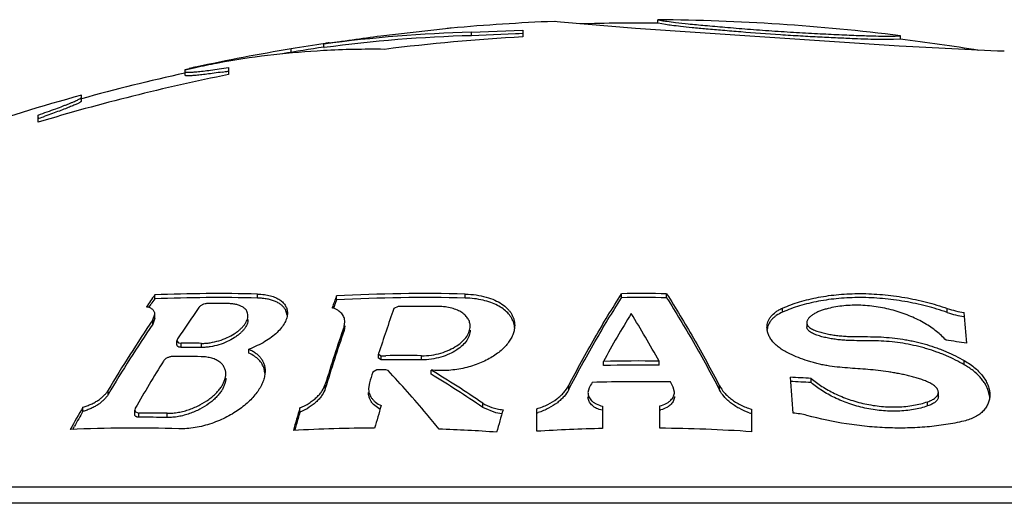
# Model space of a CAD drawing. Units: inches. Extents: x 0 to 11, y 0 to 8.5.
# Drawn here: x 6 to 6.2, y 5 to 5.1 of the extents above; entities that cross this region are included whole.
import ezdxf

# ---------------------------------------------------------------- set-up
doc = ezdxf.new("R2010")
doc.units = ezdxf.units.IN
doc.header["$LTSCALE"] = 0.605
doc.header["$MEASUREMENT"] = 0
doc.layers.get('0').update_dxf_attribs({"linetype": 'CONTINUOUS'})

msp = doc.modelspace()

# ---------------------------------------------------------------- linework, layer by layer
at = {"color": 7, "linetype": 'Continuous'}
for p, q in [((6.1026164596, 5.0529765102), (6.1026164596, 5.0534765271)), ((6.1026164596, 5.0534765271), (6.103146830599999, 5.0533676226)), ((6.071961368999999, 5.0521797112), (6.0625952791, 5.0510984892)), ((6.0885347012, 5.053130847099999), (6.0876164596, 5.0532298434)), ((6.087627990900001, 5.0532274458), (6.0876164596, 5.0532298434)), ((6.0880732783, 5.0531788996), (6.087780565599999, 5.0532115333)), ((6.099368429, 5.052213802), (6.0885331649, 5.0531307776)), ((6.1374328093, 5.0496757234), (6.099368429, 5.052213802)), ((6.1026272797, 5.0529735494), (6.1026164596, 5.0529765102)), ((6.1037194547, 5.052774192699999), (6.1026272797, 5.0529735494)), ((6.0551298756, 5.0501368677), (6.0609396801, 5.0508798168)), ((6.075694291900001, 5.0516644082), (6.0831164596, 5.0519806062)), ((6.075694291900001, 5.0511613895), (6.075694291900001, 5.0516644082)), ((6.0820570776, 5.0514203666), (6.075694291900001, 5.0511613895)), ((6.0825862022, 5.0514487452), (6.0820570776, 5.0514203666)), ((6.0831164596, 5.0514781139), (6.0825862022, 5.0514487452)), ((6.0831164596, 5.0519806062), (6.0831164596, 5.0509877681)), ((6.1376164596, 5.0506624556), (6.136607565399999, 5.0506070514)), ((6.137560988400001, 5.0511594163), (6.1376030296, 5.0511643987)), ((6.1375700165, 5.0511582929), (6.1376147065, 5.0511629479)), ((6.1376030296, 5.0511643987), (6.1376164596, 5.0511663058)), ((6.1376147065, 5.0511629479), (6.1376164596, 5.0511663058)), ((6.1376164596, 5.0506624556), (6.1376164596, 5.0511663058)), ((6.0496386819, 5.0487615574), (6.0496386819, 5.0492686007)), ((6.054366459600001, 5.0494432443), (6.054366459600001, 5.049949137900001)), ((6.054366459600001, 5.0494432443), (6.0544320423, 5.0494521307)), ((6.1384548348, 5.0496109712), (6.1374328093, 5.0496757234)), ((6.151649915599999, 5.048944956000001), (6.1384548348, 5.0496109712)), ((6.152616459600001, 5.0489217219), (6.151649915599999, 5.048944956000001)), ((6.0358664596, 5.0465351194), (6.0343664596, 5.0461664745)), ((6.0343664596, 5.0462884986), (6.0347617613, 5.0463809186)), ((6.0347617613, 5.0463809186), (6.0349255158, 5.0464173788)), ((6.0400428804, 5.0473939649), (6.038898645, 5.047174442799999)), ((6.040616459600001, 5.0465609647), (6.040616459600001, 5.0455499628)), ((6.0343664596, 5.045444197), (6.0343664596, 5.0462884986)), ((6.0193664596, 5.041710216999999), (6.0193664596, 5.042567954)), ((6.0131164596, 5.0386700285), (6.0131164596, 5.0397049846)), ((6.013282025700001, 5.0392392281), (6.0131164596, 5.0391812124)), ((6.0299705086, 5.013163733), (6.0299705086, 5.0137390467)), ((6.0448156223, 5.0132791881), (6.0448156223, 5.0138542507)), ((6.0747985916, 5.013284989100001), (6.0747985916, 5.0138600391)), ((6.097366459600001, 5.0133388497), (6.097366459600001, 5.0139137827)), ((6.103866459600001, 5.0133265397), (6.103866459600001, 5.0139014994)), ((6.0290967224, 5.0119306969), (6.0294272035, 5.012399837799999)), ((6.0562137872, 5.0130329413), (6.0562137872, 5.0136085398)), ((6.0296699261, 5.0101160431), (6.0299725131, 5.0109554017)), ((6.029972517000001, 5.0103739544), (6.029972517000001, 5.0109554027)), ((6.0490980329, 5.010833127), (6.0488293098, 5.0116108167)), ((6.0650844617, 5.012065568), (6.064491432100001, 5.0117667162)), ((6.1206071701, 5.0112556624), (6.1206071701, 5.011835157799999)), ((6.1443838364, 5.0112055394), (6.1443838364, 5.0117851454)), ((6.0299725131, 5.010373953399999), (6.0296699261, 5.0095327193)), ((6.0296699261, 5.0095327193), (6.0296699261, 5.0101160431)), ((6.057289645599999, 5.0091721893), (6.0574098387, 5.009858257599999)), ((6.124102007699999, 5.009730335), (6.124102007699999, 5.0091461452)), ((6.0574098387, 5.0092743553), (6.057289645599999, 5.0085867419)), ((6.057289645599999, 5.0085867419), (6.057289645599999, 5.0091721893)), ((6.033261541900001, 5.0073784828), (6.0331750742, 5.007124763999999)), ((6.0331750742, 5.007124763999999), (6.033389455, 5.0068269412)), ((6.0331750874, 5.0065346592), (6.0331750874, 5.007124766700001)), ((6.033389455, 5.0068269412), (6.033768350700001, 5.006755779200001)), ((6.033768350700001, 5.0061648239), (6.033768350700001, 5.006755779200001)), ((6.0367373735, 5.0061505883), (6.0367373735, 5.0067415762)), ((6.0435621534, 5.0053097505), (6.0435621534, 5.0059026751)), ((6.0622785363, 5.0046087966), (6.0622785363, 5.0052033455)), ((6.0622785495, 5.005203346), (6.062628983300001, 5.0049559979)), ((6.0626745804, 5.0043600205), (6.0622785495, 5.0046087971)), ((6.0626745804, 5.004955148000001), (6.0633217119, 5.0049627029)), ((6.0626745804, 5.0043600205), (6.0626745804, 5.004955148000001)), ((6.0684990147, 5.0043663879), (6.0684990147, 5.0049615005)), ((6.0947354692, 5.003541473899999), (6.0947354692, 5.0041385131)), ((6.1027728279, 5.0035845406), (6.1027728279, 5.0041814789)), ((6.1468252008, 5.0036586562), (6.1468252008, 5.004255421)), ((6.0458810855, 5.0024323174), (6.045750366, 5.0030997149)), ((6.0620282927, 5.0029243011), (6.061435263, 5.0025856462)), ((6.0633036403, 5.0029376581), (6.0631619281, 5.002936505)), ((6.063640427799999, 5.0028227559), (6.0633036403, 5.0029376581)), ((6.0698516324, 5.0022948033), (6.0698516324, 5.0028947778)), ((6.0545922574, 5.0002330806), (6.0545922574, 5.0008379732)), ((6.060950216799999, 5.0010188099), (6.0608300222, 5.0002410826)), ((6.1247224859, 5.0010727937), (6.1247224859, 5.0016756736)), ((6.023246824, 4.9993660988), (6.023246824, 4.9999730837)), ((6.0897340976, 5.0000690093), (6.0897340976, 5.0006742968)), ((6.092693290900001, 5.0003420016), (6.0925123533, 4.9996320198)), ((6.104995943400001, 4.9996999519), (6.1048150061, 5.0004077783)), ((6.1114988217, 5.0000256061), (6.1114988217, 5.0006309981)), ((6.1430963394, 4.999072138), (6.1430963394, 4.9996798356)), ((6.150506018400001, 4.9989956801), (6.1503434579, 4.9998081344)), ((6.077316574199999, 4.9974933172), (6.077316574199999, 4.9981048713)), ((6.1415458881, 4.997699232), (6.1415458881, 4.9983102804)), ((6.0195987242, 4.996935147099999), (6.0195987242, 4.9975480764)), ((6.0271604923, 4.997390913), (6.0270740202, 4.9971023462)), ((6.0270740202, 4.9971023462), (6.0271621402, 4.9968618687)), ((6.027074037699999, 4.996488315400001), (6.027074037699999, 4.99710235)), ((6.0271621402, 4.9968618687), (6.0276673011, 4.996682442)), ((6.0276673011, 4.9960673624), (6.0276673011, 4.996682442)), ((6.031778255599999, 4.9960354451), (6.031778255599999, 4.996650604)), ((6.0509120391, 4.9967957787), (6.0509120391, 4.9974090523)), ((6.062492184400001, 4.9972131899), (6.0615288471, 4.9979292871)), ((6.079202489299999, 4.9967054644), (6.077316574199999, 4.9974933172)), ((6.0800809651, 4.9965676291), (6.079202489299999, 4.9967054644)), ((6.0851164596, 4.9940492933), (6.0851164596, 4.9972961639)), ((6.0946164596, 4.9970759507), (6.0941213276, 4.9972096231)), ((6.0946164596, 4.9976885325), (6.0946164596, 4.9944468592)), ((6.102891837400001, 4.9944928459), (6.102891837400001, 4.9977339192)), ((6.116116459600001, 4.99723365), (6.116116459600001, 4.9939859497)), ((6.018120564, 4.9943188789), (6.0183758225, 4.9947765092)), ((6.0181205929, 4.994318781700001), (6.0183758225, 4.9947765092)), ((6.3038664596, 4.9859868012), (5.8963664596, 4.9859868012)), ((6.312601469600001, 4.9836462624), (5.887631449700001, 4.9836462624))]:
    msp.add_line(p, q, dxfattribs=at)
msp.add_lwpolyline([(6.1026272797, 5.0529735494), (6.102642186000001, 5.0529749436), (6.1026446415, 5.052975915299999), (6.1026164596, 5.0529765102)], dxfattribs=at)
for centre, radius, start, end in [((6.100116459600001, 4.7493201346), 0.3041666667, 82.9181183097, 89.5290704825), ((6.085949526499999, 4.9063202505), 0.146528669, 95.1608630286, 95.47800466440002), ((6.100116459600001, 4.7493201346), 0.3041666667, 92.3552843558, 95.1584104069), ((6.100116459600001, 4.7493201346), 0.3036666667, 89.5282950596, 91.65976866709998), ((6.0807600949, 4.8552219688), 0.1965077464, 91.4772002581, 97.71892248840001), ((6.1200003487, 4.6100730103), 0.4447457869, 97.41607935629997, 98.4864892916), ((6.0807600101, 4.8550465676), 0.1961802357, 91.4796420991, 97.71253328990001), ((6.100116459600001, 4.7493201346), 0.3021462578, 93.2254011625, 97.0339388006), ((6.100116459600001, 4.7493201346), 0.3036666667, 80.7534711654, 82.90639779639999), ((6.100116459600001, 4.7493201346), 0.3041662184, 99.55269258489999, 102.1946300011), ((6.100116459600001, 4.7493201346), 0.3036666667, 98.66725565040001, 99.8072848973), ((6.0961455259, 4.7730776424), 0.2800791531, 98.53428146610001, 99.5581744359), ((6.0613222851, 4.9237740108), 0.1254311977, 89.1804101726, 93.2065139106), ((6.088834241900001, 4.8209453888), 0.2316564661, 98.3658217842, 98.5029446521), ((6.0614208623, 4.9223705398), 0.126837987, 93.2155121172, 99.7032666751), ((6.0671844113, 4.9008660366), 0.1490832974, 102.3013155404, 102.4966005211), ((6.0816873286, 4.8345662229), 0.2169508046, 102.1929166767, 102.3130883896), ((6.100116459600001, 4.7493201346), 0.3040802686, 101.6142317782, 102.1981299046), ((6.100116459600001, 4.7493201346), 0.3021462578, 101.3571693597, 106.7346682401), ((6.100116459600001, 4.7493201346), 0.3036666667, 102.5190781445, 105.4214229517), ((6.0168173324, 5.2025035582), 0.1582539714, 278.3103485441999, 278.4773039909), ((6.0147701251, 5.2162188743), 0.172121233, 278.4782895656, 278.6364043427999), ((6.100116459600001, 4.7493201346), 0.3041666667, 105.3954438559, 112.1127037836), ((5.9507512765, 5.21750032), 0.1889103265, 289.3299426283, 289.598167496), ((6.1685672713, 4.9143770057), 0.1705340958, 144.3627090761, 145.0724768796), ((6.0391059614, 4.7930739567), 0.2208541113, 88.51858803110002, 92.37067022780002), ((6.068929744, 4.7607472272), 0.2531808424, 88.67173868649998, 92.8788802), ((6.100116459600001, 4.7493201346), 0.2646079385, 89.1879821625, 90.59547053300001), ((6.1673381029, 4.914888634), 0.1689018977, 144.419428849, 144.7374185096), ((6.0391059614, 4.7929788011), 0.220374365, 88.5153623326, 92.3758340379), ((6.0380891061, 4.7928538886), 0.2196413038, 89.3446344347, 90.1191500966), ((6.2615379465, 4.9384056757), 0.2186629396, 159.8840321444, 160.3647569923), ((6.262257140599999, 4.937735978), 0.219370708, 160.137943116, 160.2634231654), ((6.258779570900001, 4.9389922197), 0.2156731907, 159.9219114601, 160.1379389144), ((6.068929744199999, 4.7607223514), 0.2526308164, 88.6688463231, 92.8851534127), ((6.100116459600001, 4.7493201346), 0.2640330367, 89.18621396750001, 90.5967671491), ((6.1839692602, 4.909192784), 0.179870086, 145.1760152674, 146.9158578353), ((6.2931442754, 4.9306471935), 0.2426159511, 160.4667629885, 162.0868132978), ((6.0682634504, 4.7606695899), 0.2514160769, 89.3971122891, 90.72448623679999), ((6.247627269500001, 4.919882969100001), 0.1745706141, 148.517092395, 151.1417396182), ((5.9478617888, 4.9181747106), 0.1771851975, 29.0390796486, 31.6129852609), ((6.148819171, 5.0246631446), 0.0136203912, 250.9956887863, 261.5029234243), ((6.1488199962, 5.0240570863), 0.0135956527, 250.9560994642, 261.4838312753), ((5.3907272238, 4.9420248365), 0.7592365970999999, 4.891050947, 5.226965824100001), ((6.1940341791, 4.898925978299999), 0.1984410193, 145.9222111704, 149.3891283858), ((6.1943670318, 4.8983675058), 0.1987028971, 145.9819245432, 149.4500398437), ((6.078728974600001, 5.0087556969), 0.0031983077, 5.2277109861, 19.9453933258), ((6.3152116792, 4.921091515), 0.2725472081, 161.144904309, 162.98650942), ((6.3159552863, 4.9204515647), 0.2732685916, 161.1844766167, 163.0250996518), ((6.0342251073, 4.7919043698), 0.2148518949, 89.330024393, 90.1218059701), ((6.1083441367, 4.7500091174), 0.2596726297, 81.3944694011, 82.06245337359998), ((6.0342251072, 4.791806594800001), 0.2143587157, 89.32848287700001, 90.12208619190001), ((6.2080563126, 4.8938058524), 0.2084542218, 148.0255531992, 150.2035663809), ((6.033004861499999, 4.7915830539), 0.2132607802, 89.0181859848, 90.12270512209997), ((6.0626651349, 5.0056720299), 0.0007169441, 267.1096549062, 270.7548752282), ((6.065853569600001, 4.760336249), 0.2440444776, 89.37890090929999, 90.7463713927), ((6.0658535587, 4.7603638972), 0.2446119089, 89.3803391868, 90.593048511), ((6.100116459600001, 4.7493201346), 0.2548751873, 89.4028393059, 91.20973309600002), ((6.338180074299999, 4.9160551385), 0.2899572715, 162.6369686409, 162.9610732314), ((6.065207289, 4.7602814635), 0.2426636616, 90.4829397913, 90.7506203678), ((5.9877609791, 4.8667467709), 0.1589816189, 55.71513179869999, 58.9120583084), ((5.9877058873, 4.8663779237), 0.1588122213, 55.64938446270001, 58.85198079240001), ((6.100116459600001, 4.7493201346), 0.2542782815, 89.40143744950002, 91.2125733087), ((6.273422191900001, 4.9056163257), 0.2040487425, 152.0959937003, 152.33955902), ((6.100116459600001, 4.7493201346), 0.2518870999, 89.0231598976, 91.59675868459999), ((5.9257099823, 4.9059701538), 0.2024773431, 27.8015664402, 28.0458775616), ((5.0361443504, 4.9170722419), 1.0888871831, 4.1915029632, 4.4651662544), ((6.10896471, 4.7500071485), 0.252161365, 86.41720408219999, 87.0990211564), ((6.1089647088, 4.7500054872), 0.2515613244, 86.40864669219998, 87.0920953373), ((6.2164661818, 4.8843182004), 0.2271074651, 150.0942990115, 151.0338989054), ((6.2150381136, 4.8847900079), 0.2253288423, 150.1523511436, 150.7832058556), ((6.028124018300001, 4.7902326444), 0.2064503027, 88.9857931553, 90.12675201350002), ((6.3690439918, 4.9039378459), 0.3315792601, 163.6265423385, 164.2101730547), ((6.364467253, 4.9048768888), 0.3267505998, 163.6614708209, 163.9896253881), ((6.376733913200001, 4.905320075), 0.3274013377, 163.60212263, 164.1924479686), ((6.3952075442, 4.9047011462), 0.3282440112, 163.6383802701, 164.2284797292), ((6.082036319199999, 5.0068276507), 0.0106023161, 286.88883924, 287.9048974791), ((6.1020824348, 5.0009693079), 0.0039320664, 281.8790647009, 283.9037355261), ((6.1192417547, 5.0067759117), 0.0106259683, 251.0900599337, 252.8953069315), ((6.1216209599, 4.9871479847), 0.0095243774, 74.7553397593, 87.0018697167), ((6.028124018, 4.7901308645), 0.2059370044, 88.9832649007, 90.12706786660002), ((6.026903790900001, 4.7898687358), 0.204639818, 88.1752396932, 92.558606738), ((6.0626926917, 4.7598999436), 0.2346086118, 90.23896466799998, 93.1070682881), ((6.3725544879, 4.9025551034), 0.3351645202, 163.9894243907, 164.1361752152), ((6.0626898493, 4.7598559546), 0.2346526509, 85.9357520374, 87.96884840950001), ((6.100116459600001, 4.7493201346), 0.2451884196, 91.2853511659, 93.50739932290001), ((6.100116459600001, 4.7493201346), 0.2451884196, 86.258451563, 89.3514341725)]:
    msp.add_arc(centre, radius, start, end, dxfattribs=at)
for points, knots in [([(6.103146830599999, 5.0533676226), (6.1033994289, 5.0533229438), (6.1040665769, 5.0532195205), (6.1053433801, 5.0530545406), (6.107172278099999, 5.052855112), (6.1095504548, 5.0526297494), (6.1124048256, 5.052380217900001), (6.1150313257, 5.0521663026), (6.1172861079, 5.0519946644), (6.119054122300001, 5.0518675543), (6.1208396651, 5.0517486007), (6.1231748522, 5.0516054632), (6.1259530601, 5.0514532758), (6.129042784199999, 5.0513043249), (6.1317186416, 5.0511914626), (6.1338798672, 5.0511218519), (6.1353280581, 5.0510997752), (6.1361987301, 5.0511031745), (6.1366571743, 5.051111145), (6.1370063898, 5.0511225828), (6.137261141000001, 5.0511352416), (6.1374355888, 5.0511473801), (6.1375266137, 5.051155692), (6.137560988400001, 5.0511594163)], [0, 0, 0, 0, 0.0222999299, 0.0586789401, 0.1119113486, 0.1822247982, 0.2663433535, 0.3609948916, 0.4113080094, 0.4629245305, 0.5150894392, 0.5668735149, 0.6663091247999999, 0.7569662334, 0.8357825176000001, 0.8991334336, 0.9449405851, 0.9616816799, 0.9748220041, 0.9847990212000001, 0.9920549867, 0.9969942226999999, 1, 1, 1, 1]), ([(6.136607565399999, 5.0506070514), (6.136324772, 5.0506005782), (6.135637664, 5.050594806499999), (6.1344116233, 5.0506081569), (6.132798949500001, 5.0506504807), (6.130813684600001, 5.0507249788), (6.128504134500001, 5.050826252699999), (6.1259338356, 5.0509520637), (6.1231683833, 5.0511024211), (6.1193550103, 5.0513358079), (6.115602431, 5.0516154171), (6.1120352049, 5.0519107635), (6.1096935036, 5.0521163634), (6.1076669469, 5.0523064137), (6.1060072105, 5.0524792233), (6.1047335541, 5.0526306869), (6.1040163241, 5.0527292683), (6.1037194547, 5.052774192699999)], [0, 0, 0, 0, 0.0257349541, 0.0625083176, 0.111545646, 0.172499946, 0.2432504733, 0.3218668695, 0.4066216901, 0.4952183153, 0.6694484734, 0.7489584369, 0.820870781, 0.8833122292, 0.9341395481, 0.9726836671, 1, 1, 1, 1]), ([(6.0343664596, 5.0459569108), (6.0343664596, 5.0459537018), (6.034367646000001, 5.045947025), (6.0343731126, 5.0459378083), (6.0343819087, 5.0459294769), (6.0343994575, 5.0459184155), (6.0344305033, 5.0459070447), (6.0344777983, 5.0458965645), (6.0345382736, 5.0458884238), (6.034611887000001, 5.0458826456), (6.0346986486, 5.0458792827), (6.0348403942, 5.0458780014), (6.035049773, 5.04588353), (6.0353387685, 5.0458993921), (6.0356772024, 5.0459249943), (6.0360635417, 5.045960218999999), (6.0364960085, 5.046004951700001), (6.0371592965, 5.0460801709), (6.038087109099999, 5.0461972294), (6.0393064313, 5.0463656618), (6.0401657344, 5.0464926279), (6.040616459600001, 5.0465609647)], [0, 0, 0, 0, 0.0015241154, 0.0031401976, 0.0050061225, 0.0072268687, 0.0129510925, 0.020582355, 0.0302196273, 0.0419018981, 0.05564376730000001, 0.0714487977, 0.1092196452, 0.1550956918, 0.2089037141, 0.2704080314, 0.3393428238, 0.4153947318, 0.5874507679, 0.7834823489, 1, 1, 1, 1]), ([(6.039690557899999, 5.0459113011), (6.0393013446, 5.045854462599999), (6.038562024, 5.0457494239), (6.037516129299999, 5.0456113521), (6.036724427999999, 5.0455168637), (6.0361609796, 5.0454573099), (6.0357950141, 5.0454225541), (6.0354687637, 5.045395874900001), (6.0351834705, 5.0453773448), (6.0349402224, 5.045367018399999), (6.034764179400001, 5.0453650013), (6.0346451252, 5.0453682374), (6.0345722861, 5.0453725796), (6.0345104815, 5.0453789405), (6.0344597501, 5.0453872968), (6.0344199289, 5.0453975916), (6.0343909305, 5.0454098902), (6.03437152, 5.045424676600001), (6.0343664596, 5.0454382492), (6.0343664596, 5.045444197)], [0, 0, 0, 0, 0.2193250605, 0.4163740041, 0.5882350175, 0.6638869749, 0.7322951123, 0.7932086694, 0.8464035637, 0.891697238, 0.9289532116, 0.9445397312, 0.9580966881, 0.9696319041, 0.979166117, 0.9867496029, 0.9924974335, 0.9966835870999999, 1, 1, 1, 1]), ([(6.0131164596, 5.0397049846), (6.013561405700001, 5.0398604078), (6.014412025, 5.0401606723), (6.0156198573, 5.0405981379), (6.0165418335, 5.0409427292), (6.0172039464, 5.0411983773), (6.017639035, 5.0413706094), (6.018029290199999, 5.0415297853), (6.0183725849, 5.0416750661), (6.0186669581, 5.0418056761), (6.018910772999999, 5.0419207843), (6.0191024878, 5.0420197527), (6.0192283764, 5.0420936469), (6.019300964199999, 5.0421456768), (6.019336404400001, 5.0421765974), (6.0193589392, 5.0422029716), (6.0193664596, 5.042221650899999), (6.0193664596, 5.0422294669)], [0, 0, 0, 0, 0.2090093162, 0.4000268903, 0.5696743879, 0.6454847631, 0.7147742344, 0.7771850694, 0.8323875573999999, 0.8800773498000001, 0.9199959667000001, 0.9519294414, 0.9757528788, 0.9846258629000001, 0.9915155822, 0.9965338486, 1, 1, 1, 1]), ([(6.0193550115, 5.0416806564), (6.0193490053, 5.0416719418), (6.0193325489, 5.0416537191), (6.0192853516, 5.0416132259), (6.0191991184, 5.0415561788), (6.0190646537, 5.0414800206), (6.0188902698, 5.0413913457), (6.0186768941, 5.0412905239), (6.0184253621, 5.0411780727), (6.0181368175, 5.0410544844), (6.0176826953, 5.0408665789), (6.0170321898, 5.0406089821), (6.0161590549, 5.0402766762), (6.0151734259, 5.0399130409), (6.0144793519, 5.0396633495), (6.0141158502, 5.0395339123)], [0, 0, 0, 0, 0.0055950156, 0.0128911111, 0.0328481247, 0.0600909686, 0.0945884817, 0.1362288011, 0.1848412972, 0.2402302207, 0.3021618717, 0.4446402956, 0.6100716496999999, 0.7960211948999999, 1, 1, 1, 1]), ([(6.0193664596, 5.041710216999999), (6.0193664596, 5.0417079685), (6.0193651978, 5.0416972924), (6.0193597874, 5.0416875858), (6.0193550115, 5.0416806564)], [0, 0, 0, 0, 0.2108490405, 1, 1, 1, 1]), ([(6.0448156223, 5.0138542507), (6.045140780800001, 5.0138458414), (6.0457625061, 5.013799672799999), (6.0466364123, 5.0136321395), (6.0473946702, 5.013376231600001), (6.0480238392, 5.013041139599999), (6.048516270299999, 5.0126365914), (6.0488672663, 5.0121725608), (6.049074083200001, 5.0116619712), (6.049116783500001, 5.0113042919), (6.0491167828, 5.0111269219)], [0, 0, 0, 0, 0.1734134914, 0.3316372233, 0.4732138663, 0.5985007443, 0.7096446073999999, 0.8103545019, 0.9054366761, 1, 1, 1, 1]), ([(6.0747985916, 5.0138600391), (6.0753236971, 5.0138478632), (6.0763377638, 5.0137684405), (6.0777704611, 5.0134770748), (6.0790280673, 5.0130343152), (6.0800782092, 5.0124631302), (6.0807853127, 5.0118828417), (6.081221310499999, 5.0113777203), (6.081480654500001, 5.0109925437), (6.0816814352, 5.010593242200001), (6.0818240144, 5.010182303500001), (6.0819088963, 5.009762282300001), (6.0819273863, 5.0094785519), (6.0819273862, 5.0093369885)], [0, 0, 0, 0, 0.1697260061, 0.3277992374, 0.471173454, 0.5989501532, 0.7122693213, 0.7644165786, 0.8141233943, 0.8619320039, 0.9084384040000001, 0.9542558042, 1, 1, 1, 1]), ([(6.0897340976, 5.0006742968), (6.0909442049, 5.0029857531), (6.0933929599, 5.0074555826), (6.0960296485, 5.0118177195), (6.097366459600001, 5.0139137827)], [0, 0, 0, 0, 0.5120692779, 1, 1, 1, 1]), ([(6.103866459600001, 5.0139014994), (6.105203320599999, 5.0118002081), (6.107840021, 5.0074276226), (6.1102887606, 5.0029475793), (6.1114988217, 5.0006309981)], [0, 0, 0, 0, 0.4879436975, 1, 1, 1, 1]), ([(6.1206071701, 5.011835157799999), (6.121405177200001, 5.0121815961), (6.123106689099999, 5.0127953567), (6.1258295119, 5.0134487032), (6.128769410299999, 5.013846499), (6.131864757100001, 5.0139735706), (6.135044449, 5.0138251241), (6.1382336966, 5.0134072852), (6.1413611152, 5.0127362968), (6.1433928551, 5.0121269596), (6.1443838364, 5.0117851454)], [0, 0, 0, 0, 0.1074956009, 0.2229006035, 0.3453930748, 0.4734826701, 0.6051762453, 0.7382357971, 0.8704714751, 1, 1, 1, 1]), ([(6.0376323488, 5.0124947175), (6.0375651815, 5.0124945778), (6.0374276701, 5.0124847489), (6.037156689400001, 5.0124341826), (6.0368978279, 5.0123444193), (6.036667545199999, 5.0122232781), (6.036522402999999, 5.012125725), (6.0364033064, 5.0120224704), (6.036338558500001, 5.0119469767), (6.0363120667, 5.0119089026)], [0, 0, 0, 0, 0.1353724075, 0.276958057, 0.5548877535, 0.6831269112, 0.8007021869, 0.9065160995, 1, 1, 1, 1]), ([(6.0434193729, 5.0107458809), (6.043419374299999, 5.0108609519), (6.043391490399999, 5.0110928958), (6.0432558931, 5.011423447799999), (6.0430255417, 5.0117225225), (6.042702412300001, 5.0119815127), (6.0422897638, 5.0121938756), (6.041792786599999, 5.0123534253), (6.0412205266, 5.0124542014), (6.0408139245, 5.0124783929), (6.040601371599999, 5.0124808243)], [0, 0, 0, 0, 0.0942376989, 0.1888744504, 0.2891620839, 0.4000423758, 0.5253238977, 0.6671608807, 0.8259178267, 1, 1, 1, 1]), ([(6.0488293098, 5.0116108167), (6.048758551000001, 5.0117309545), (6.0485872927, 5.0119658413), (6.0482597205, 5.0122788558), (6.0478553887, 5.0125577494), (6.0473761308, 5.0127979084), (6.0468250705, 5.0129949218), (6.046207258099999, 5.0131446838), (6.0455301668, 5.0132434735), (6.045058830199999, 5.0132728845), (6.0448156223, 5.0132791881)], [0, 0, 0, 0, 0.0925360727, 0.191631307, 0.29936696, 0.4173111213, 0.5464218114, 0.6869469859999999, 0.8385315915, 1, 1, 1, 1]), ([(6.0817354419, 5.009846717699999), (6.0816512131, 5.0100794002), (6.081420818300001, 5.0105427012), (6.0809182237, 5.011175189599999), (6.0802517864, 5.0117508381), (6.0794254631, 5.0122563779), (6.078446996399999, 5.0126782065), (6.0773306775, 5.013002022799999), (6.076099395499999, 5.0132147662), (6.0752402093, 5.0132747268), (6.0747985916, 5.013284989100001)], [0, 0, 0, 0, 0.0908125809, 0.1881310363, 0.2946392824, 0.4123216542, 0.5422706449, 0.6845209140999999, 0.8378908136, 1, 1, 1, 1]), ([(6.0897340976, 5.0000690093), (6.0909440275, 5.0023857055), (6.0933925563, 5.0068656592), (6.096029455399999, 5.0112379187), (6.097366459600001, 5.0133388497)], [0, 0, 0, 0, 0.5120830143, 1, 1, 1, 1]), ([(6.103866459600001, 5.0133265397), (6.1052035139, 5.0112203676), (6.1078404249, 5.0068376337), (6.1102889383, 5.002347440299999), (6.1114988217, 5.0000256061)], [0, 0, 0, 0, 0.4879300219, 1, 1, 1, 1]), ([(6.1443838364, 5.0112055394), (6.143393004400001, 5.0115480584), (6.141361466799999, 5.0121586952), (6.138234098, 5.01283118), (6.1350447134, 5.0132499804), (6.1318647789, 5.0133987753), (6.1287691888, 5.0132714071), (6.1258291442, 5.0128726909), (6.1231063339, 5.0122178704), (6.121405027000001, 5.011602801800001), (6.1206071701, 5.0112556624)], [0, 0, 0, 0, 0.1295279454, 0.2617618522, 0.3948196356, 0.5265115293, 0.6545992646000001, 0.7770902791, 0.8924964903, 1, 1, 1, 1]), ([(6.1442032674, 5.0071938708), (6.1437851426, 5.007651854), (6.1428189665, 5.0085376698), (6.141114739, 5.0096900363), (6.1391114164, 5.0106889541), (6.1368560885, 5.011485762), (6.1344248811, 5.0120313294), (6.1319254035, 5.0122840061), (6.1294870347, 5.0122221294), (6.1279152377, 5.0119623072), (6.1271736416, 5.0117754851)], [0, 0, 0, 0, 0.1012792302, 0.2130033214, 0.3349929823, 0.4658695311, 0.602708968, 0.7409660041, 0.8751014348, 1, 1, 1, 1]), ([(6.0299725131, 5.0109554017), (6.0299725088, 5.011016885), (6.0299608688, 5.0111395432), (6.0299043559, 5.0113166458), (6.029807937799999, 5.0114810885), (6.0296714317, 5.011629737200001), (6.0294954166, 5.0117601891), (6.029280690499999, 5.0118702484), (6.029028822000001, 5.011957814100001), (6.028846579500001, 5.0119980839), (6.0287502987, 5.0120145599)], [0, 0, 0, 0, 0.1044506954, 0.2076319882, 0.3133827461, 0.4257029429999999, 0.5481727993, 0.6836487140999999, 0.8340561756, 1, 1, 1, 1]), ([(6.0491167828, 5.0111269219), (6.049116782400001, 5.0110133967), (6.049099244500001, 5.010781533899999), (6.049024321799999, 5.0104331108), (6.0489018923, 5.0100802882), (6.0486706845, 5.0095929087), (6.0482605821, 5.0089819407), (6.0476137489, 5.0082798357), (6.0468073202, 5.0076014159), (6.0458515745, 5.0069623467), (6.0447604436, 5.0063806812), (6.0439735501, 5.006052448999999), (6.0435621534, 5.0059026751)], [0, 0, 0, 0, 0.0424769108, 0.08665083789999999, 0.1330019208, 0.1818930729, 0.2881596142, 0.4067779064, 0.5380377084, 0.6815431695, 0.8361869667, 1, 1, 1, 1]), ([(6.0574098387, 5.009858257599999), (6.0574098454, 5.0099627384), (6.0573919764, 5.0101720586), (6.0573079095, 5.0104780544), (6.0571656126, 5.0107702837), (6.0568880487, 5.0111492825), (6.0564910703, 5.0114711061), (6.0560109486, 5.0117268273), (6.0557356748, 5.011834505), (6.0555900521, 5.011883195799999)], [0, 0, 0, 0, 0.107587693, 0.214996581, 0.324996854, 0.4403796171, 0.6965049512, 0.8418868937999999, 1, 1, 1, 1]), ([(6.0754993996, 5.0092200523), (6.0754993988, 5.0094010771), (6.075450507699999, 5.0097704728), (6.0752225489, 5.0102985624), (6.0748406738, 5.010784648600001), (6.0743083726, 5.011214367), (6.0736313865, 5.0115742217), (6.072821094400001, 5.0118493448), (6.0718985915, 5.0120253912), (6.071246423200001, 5.0120681967), (6.070908896000001, 5.0120717485)], [0, 0, 0, 0, 0.09128002140000001, 0.1852144898, 0.2866956649, 0.399905788, 0.5277274399, 0.6713334418000001, 0.8297957144, 1, 1, 1, 1]), ([(6.1183553859, 5.0090432188), (6.118355387699999, 5.0091788435), (6.1183782947, 5.0094518136), (6.1184836244, 5.0098533799), (6.118660611, 5.0102424243), (6.119003328300001, 5.0107549264), (6.119491233300001, 5.0112080565), (6.120085542899999, 5.0115884606), (6.120426608, 5.0117567705), (6.1206071701, 5.011835157799999)], [0, 0, 0, 0, 0.1071326401, 0.2151500565, 0.3263973887, 0.4431413647, 0.7003514922, 0.8445096298, 1, 1, 1, 1]), ([(6.1206071701, 5.0112556624), (6.1202895144, 5.0111174537), (6.1198431323, 5.010876389), (6.1193318164, 5.0104750112), (6.1190201764, 5.0101625862), (6.1187677333, 5.0098319132), (6.1185745111, 5.0094859888), (6.1184403188, 5.0091280059), (6.118389668200001, 5.0088820001), (6.1183742201, 5.0087592286)], [0, 0, 0, 0, 0.296754023, 0.4305951596, 0.5558146488, 0.6737257619, 0.785864846, 0.8940008101000001, 1, 1, 1, 1]), ([(6.1271736416, 5.0117754851), (6.1269816518, 5.011727119200001), (6.126607976, 5.011622465199999), (6.1260704968, 5.011436554599999), (6.1255726401, 5.0112246832), (6.1251219203, 5.0109866969), (6.1247865172, 5.010761399100001), (6.1245548225, 5.0105648168), (6.1244053793, 5.0104132157), (6.1242798672, 5.0102540238), (6.124182230800001, 5.0100870434), (6.1241178779, 5.0099120517), (6.1241020172, 5.0097903557), (6.1241020086, 5.0097303346)], [0, 0, 0, 0, 0.1529206236, 0.2995352592, 0.4389833232, 0.5704075818, 0.6927144023999999, 0.7501164533, 0.8048560861, 0.8568649152, 0.9063055054000001, 0.9536413234000001, 1, 1, 1, 1]), ([(6.0367373735, 5.0067415762), (6.0369407013, 5.0067391985), (6.037356104500001, 5.0067539094), (6.0381978098, 5.0068532322), (6.039237664500001, 5.00709665), (6.0404017802, 5.0075386913), (6.0412764033, 5.0080099634), (6.0418843431, 5.0084299903), (6.0422772887, 5.008749524), (6.042616787999999, 5.0090780228), (6.0429005336, 5.0094120208), (6.0431263452, 5.0097483003), (6.0432919081, 5.0100839718), (6.043394570199999, 5.0104159739), (6.0434193716, 5.0106384582), (6.0434193729, 5.0107458809)], [0, 0, 0, 0, 0.0729085797, 0.1488054651, 0.3036399804, 0.4543955874, 0.5941228025999999, 0.6586120028, 0.7191201154000001, 0.7755102895999999, 0.8277620872, 0.8759704499, 0.9203903345000001, 0.9614833642, 1, 1, 1, 1]), ([(6.043419373, 5.0101639656), (6.0434193717, 5.0100563226), (6.0433945835, 5.0098334072), (6.0432919688, 5.0095007377), (6.0431264772, 5.0091643854), (6.0429007586, 5.0088274166), (6.042617123899999, 5.008492725), (6.0422777476, 5.0081635314), (6.0418849286, 5.0078433043), (6.0412771763, 5.0074223531), (6.040402686699999, 5.0069499439), (6.039238489400001, 5.00650672), (6.0381983636, 5.0062625902), (6.0373563542, 5.006162962699999), (6.0369407822, 5.006148204200001), (6.0367373735, 5.0061505883)], [0, 0, 0, 0, 0.038568741, 0.0797090696, 0.1241679588, 0.1724051752, 0.2246750793, 0.2810728533, 0.3415789184, 0.4060577090999999, 0.5457459478, 0.6964517548, 0.8512383418, 0.9271131459, 1, 1, 1, 1]), ([(6.1241020086, 5.0097303346), (6.1241019987, 5.0096614716), (6.1241240446, 5.0095163832), (6.1242276355, 5.009307278500001), (6.1244017812, 5.0091111782), (6.1246380303, 5.0089350396), (6.1249205463, 5.0087769166), (6.1252358316, 5.008634972), (6.125573368, 5.0085072778), (6.1260482912, 5.0083527464), (6.1266656393, 5.0081889259), (6.1274260924, 5.0080295454), (6.1282023009, 5.007906032), (6.1289864889, 5.0078171797), (6.1297725708, 5.007759297200001), (6.130815070900001, 5.007716011999999), (6.132112275700001, 5.0077086974), (6.1336686008, 5.0077114087), (6.1352307621, 5.0076508974), (6.1367984541, 5.0075139483), (6.1381007816, 5.0073249164), (6.1391343732, 5.0071283478), (6.1399017336, 5.0069590492), (6.1406603313, 5.0067694357), (6.141654100499999, 5.0064932841), (6.1426279439, 5.0061813912), (6.1435739831, 5.0058260347), (6.144482901, 5.0054501367), (6.1455731014, 5.004939421800001), (6.1464153849, 5.0044874157), (6.1468252008, 5.004255421)], [0, 0, 0, 0, 0.0086272122, 0.018055958, 0.0288394039, 0.0411750654, 0.054808837, 0.0693302656, 0.08445498679999999, 0.09999974130000001, 0.1318825443, 0.1644155862, 0.1973038894, 0.2303121004, 0.2632584348, 0.2960307504, 0.3610107207, 0.4257528445, 0.4910019105, 0.5567926151, 0.6228142391, 0.6557646713, 0.688587238, 0.7212477667, 0.7537132388, 0.817797448, 0.8492669206, 0.8802978681, 0.9410021315, 1, 1, 1, 1]), ([(6.0684990147, 5.0049615005), (6.0689674054, 5.004956434499999), (6.069902844500001, 5.0050196433), (6.0712496884, 5.0053063026), (6.0724793791, 5.0057547247), (6.0735346548, 5.006325847799999), (6.0743834499, 5.0069825259), (6.0749222263, 5.0075964791), (6.075223089800001, 5.0081029221), (6.075381030700001, 5.0084745734), (6.0754772278, 5.0088471802), (6.0754994002, 5.0090973856), (6.0754993996, 5.0092200523)], [0, 0, 0, 0, 0.1579306917, 0.3147265085, 0.4628359074, 0.5977380398, 0.7176808428, 0.8229572019, 0.8707513168000001, 0.9157929825, 0.958642016, 1, 1, 1, 1]), ([(6.0754993996, 5.0086347129), (6.0754994002, 5.0085117992), (6.0754772415, 5.0082611093), (6.0753810986, 5.0078877617), (6.0752232418, 5.0075153599), (6.074922565700001, 5.0070079369), (6.0743840906, 5.006392702), (6.0735355363, 5.005734477), (6.072480377100001, 5.0051619003), (6.0712505808, 5.0047122353), (6.0699033804, 5.0044247185), (6.0689675834, 5.0043613081), (6.0684990147, 5.0043663879)], [0, 0, 0, 0, 0.0414111738, 0.08430942599999999, 0.1293931081, 0.1772198933, 0.2825300696, 0.4024660429, 0.5373302861, 0.6853853727, 0.8421240978, 1, 1, 1, 1]), ([(6.0819273862, 5.0093369885), (6.0819273861, 5.0091324392), (6.081887892999999, 5.0087145888), (6.0817167549, 5.0080936785), (6.0814359338, 5.007476097300001), (6.081047847100001, 5.0068674587), (6.0805545647, 5.0062731516), (6.079958142200001, 5.0056991573), (6.079261001799999, 5.0051521876), (6.0784665153, 5.0046398218), (6.0775796372, 5.0041705777), (6.0766076926, 5.0037539094), (6.0755612788, 5.0033999109), (6.074455119, 5.0031187685), (6.0733080753, 5.0029199208), (6.071770125700001, 5.0027759577), (6.0706090188, 5.002805708299999), (6.0698516324, 5.0028947778)], [0, 0, 0, 0, 0.040882956, 0.0833465845, 0.1281709143, 0.175970407, 0.2272010184, 0.2821819718, 0.3411052562, 0.4040315549, 0.4708827917, 0.5414125761999999, 0.6151656604, 0.6914462920000001, 0.7693093262, 0.8475791917000001, 1, 1, 1, 1]), ([(6.121663045499999, 5.0052133755), (6.1214053022, 5.0053307323), (6.1209170327, 5.0055803867), (6.1202498966, 5.0060099714), (6.1196774472, 5.0064732684), (6.1192032208, 5.006961967300001), (6.1188296566, 5.0074691133), (6.1185589573, 5.0079885643), (6.118393664299999, 5.0085141912), (6.1183553836, 5.0088697983), (6.1183553859, 5.0090432188)], [0, 0, 0, 0, 0.1595923814, 0.3084720042, 0.4463826763, 0.5736971353, 0.6911845742, 0.8001156818999999, 0.9022731373999999, 1, 1, 1, 1]), ([(6.1468252008, 5.0036586562), (6.1464154934, 5.0038911337), (6.145573413999999, 5.0043440907), (6.144483387, 5.004855947699999), (6.1435745673, 5.0052327096), (6.142628591699999, 5.005588871700001), (6.141654762999999, 5.005901523399999), (6.1406609538, 5.0061783441), (6.1396471929, 5.0064324023), (6.1383605612, 5.0066976012), (6.136798684, 5.0069246464), (6.1352307163, 5.0070620525), (6.133668245499999, 5.0071225962), (6.132111612, 5.0071199684), (6.1308141503, 5.0071272586), (6.1297714792, 5.007170699800001), (6.128985289400001, 5.0072287739), (6.128201019, 5.0073178387), (6.127424778, 5.0074418248), (6.126664305, 5.0076015081), (6.1260470206, 5.0077657614), (6.1255722429, 5.0079207626), (6.1252348277, 5.008048738999999), (6.1249197261, 5.0081909415), (6.1246374883, 5.0083495063), (6.1244013978, 5.0085258678), (6.1242274639, 5.008722405699999), (6.1241240464, 5.0089318554), (6.1241019898, 5.0090771571), (6.1241019973, 5.0091461459)], [0, 0, 0, 0, 0.0590042733, 0.1197123308, 0.1507442976, 0.1822147019, 0.2463000357, 0.2787655523, 0.3114260615, 0.3771923388, 0.4432128012, 0.5090034935, 0.5742511978, 0.6389953691, 0.7039749973999999, 0.7367456969, 0.7696903284000001, 0.8026977265999999, 0.8355820131999999, 0.8681138131999999, 0.8999931176, 0.9155322862, 0.9306546316, 0.9451737712999999, 0.9587950781, 0.971134825, 0.9819197041, 0.9913587252, 1, 1, 1, 1]), ([(6.033768350700001, 5.0061648239), (6.0336827831, 5.0061646416), (6.0335595034, 5.0061756902), (6.033411978099999, 5.006222946999999), (6.033325082999999, 5.0062684061), (6.033257216699999, 5.006324138), (6.033209069400001, 5.0063886719), (6.0331808579, 5.0064599163), (6.033175073300001, 5.0065098326), (6.033175074, 5.0065346565)], [0, 0, 0, 0, 0.3306093706, 0.4716671229, 0.59638379, 0.7072643954000001, 0.8081666734999999, 0.9040875751, 1, 1, 1, 1]), ([(6.0435621534, 5.0059026751), (6.0437528286, 5.0058205062), (6.044112479, 5.0056415521), (6.0445972899, 5.0053187201), (6.045005080299999, 5.0049566344), (6.0453354491, 5.0045605674), (6.0455890668, 5.00413548), (6.0457671595, 5.0036861669), (6.045871726000001, 5.003217379700001), (6.045893778099999, 5.0028977595), (6.0458937768, 5.0027372699)], [0, 0, 0, 0, 0.1490703802, 0.2876167503, 0.4170215846, 0.5392474000999999, 0.6564694384, 0.7709162834000001, 0.8847726873, 1, 1, 1, 1]), ([(6.045750366, 5.0030997149), (6.0456789751, 5.0033280156), (6.045475681, 5.0037804913), (6.045001743999999, 5.0043884004), (6.0443550455, 5.00491678), (6.0438413443, 5.005189158299999), (6.0435621534, 5.0053097505)], [0, 0, 0, 0, 0.2239178439, 0.4592136497, 0.7153112665000001, 1, 1, 1, 1]), ([(6.0622894625, 5.0052699452), (6.0622876775, 5.0052644342), (6.062281490599999, 5.005242751), (6.062278550499999, 5.0052200999), (6.0622785495, 5.005203346)], [0, 0, 0, 0, 0.2569250299, 1, 1, 1, 1]), ([(6.143096364400001, 4.9996798329), (6.1430963721, 4.9997503578), (6.1430755758, 4.9998975768), (6.1429847124, 5.000111813999999), (6.142837164199999, 5.0003184907), (6.142641638500001, 5.000514692699999), (6.142406843300001, 5.0006988335), (6.142141475700001, 5.000870597), (6.141852850299999, 5.0010302427), (6.1414404591, 5.0012300633), (6.1408954496, 5.001451749), (6.140215906799999, 5.0016829317), (6.1395161554, 5.0018873088), (6.1388033838, 5.0020691693), (6.138081823099999, 5.0022317361), (6.137354143, 5.0023773158), (6.1366221177, 5.0025076868), (6.1356419283, 5.0026630581), (6.1344118913, 5.0028239876), (6.132931729299999, 5.0029698453), (6.1314500605, 5.0030820594), (6.129967449800001, 5.0031845307), (6.1284853959, 5.0033105662), (6.1272565454, 5.003472217900001), (6.1262861441, 5.0036519563), (6.1255725034, 5.0038133978), (6.1248747597, 5.0039995098), (6.1239770812, 5.0042763348), (6.1229020927, 5.004669908299999), (6.1220686376, 5.0050286996), (6.121663045499999, 5.0052133755)], [0, 0, 0, 0, 0.0093345334, 0.0194011553, 0.0305170849, 0.0427384885, 0.0559467557, 0.06993903280000001, 0.0845353676, 0.0995760533, 0.1305702297, 0.1623342261, 0.1945479619, 0.2270323494, 0.2596825631, 0.2924350019, 0.3252468482, 0.3580897064, 0.4237841107, 0.4894032869, 0.554924971, 0.6204492386, 0.686108791, 0.7517719683, 0.7843902397, 0.8167037845999999, 0.8485899339, 0.8799469078000001, 0.9410138009000001, 1, 1, 1, 1]), ([(6.0325481408, 5.0048433451), (6.0324798077, 5.0048431987), (6.032339911, 5.0048318907), (6.032065501900001, 5.0047740419), (6.0317501718, 5.004650416600001), (6.031480686699999, 5.004474097799999), (6.031316899199999, 5.0043148848), (6.031253752400001, 5.004232371700001), (6.0312278587, 5.0041909079)], [0, 0, 0, 0, 0.1345827507, 0.2753227624, 0.5512769908, 0.7964620278, 0.9037211045999999, 1, 1, 1, 1]), ([(6.040218675, 5.0023322576), (6.0402186757, 5.0024934437), (6.0401849749, 5.0028162307), (6.0400201513, 5.0032799669), (6.0397368032, 5.0037047061), (6.0393340022, 5.0040772932), (6.038814134, 5.004386103), (6.038183110599999, 5.0046203952), (6.0374523736, 5.004770393), (6.0369314307, 5.0048078569), (6.036659095399999, 5.0048125241)], [0, 0, 0, 0, 0.1001708677, 0.1997232378, 0.3029421065, 0.4143365146, 0.5378901052, 0.67635094, 0.8307294223999999, 1, 1, 1, 1]), ([(6.1468252008, 5.004255421), (6.1471152149, 5.004091245400001), (6.1476638504, 5.0037472205), (6.148408728, 5.0031723925), (6.1490466361, 5.0025641649), (6.1495746466, 5.0019315668), (6.149990552999999, 5.0012822173), (6.1502921147, 5.0006229987), (6.1504765475, 4.9999608455), (6.15051959, 4.9995153287), (6.1505195847, 4.999297567799999)], [0, 0, 0, 0, 0.1547963177, 0.3002654775, 0.4363317636, 0.5633905095, 0.6821015078, 0.7934708240999999, 0.8988517911, 1, 1, 1, 1]), ([(6.031778255599999, 4.996650604), (6.0320409685, 4.9966459531), (6.032578056699999, 4.9966658136), (6.0333872849, 4.9967730574), (6.0342002495, 4.996953159599999), (6.0352530226, 4.9972764498), (6.036473549199999, 4.9978061389), (6.037568087, 4.9984802693), (6.0383223515, 4.9990747759), (6.038809456, 4.9995264304), (6.039229282000001, 4.9999895392), (6.0395795981, 5.0004595223), (6.0398580466, 5.0009321665), (6.040061991, 5.001403604), (6.0401882996, 5.0018696889), (6.0402186744, 5.002181067), (6.040218675, 5.0023322576)], [0, 0, 0, 0, 0.0717409777, 0.1464460889, 0.2226008116, 0.2988151413, 0.446882441, 0.5845170418, 0.6484598644, 0.7088671095, 0.7656741555, 0.8188953219, 0.8686395151, 0.9151234897, 0.958719723, 1, 1, 1, 1]), ([(6.0458937768, 5.0027372699), (6.0458937751, 5.0025129639), (6.0458492095, 5.0020513664), (6.0456634413, 5.0013605731), (6.0453632017, 5.0006624416), (6.0449530083, 4.999963049700001), (6.0444366075, 4.9992681381), (6.0438173477, 4.9985839372), (6.0430984324, 4.997917324599999), (6.0422834091, 4.9972760403), (6.0413767092, 4.9966689537), (6.0403843761, 4.996106370400001), (6.0393151418, 4.995600141000001), (6.0381816228, 4.9951635608), (6.037001549099999, 4.994810906700001), (6.0357984412, 4.9945561604), (6.0346015063, 4.9944112365), (6.0338079434, 4.9943924227), (6.0334200736, 4.9944047794)], [0, 0, 0, 0, 0.0414516038, 0.0851622849, 0.1317080304, 0.1814675324, 0.2346679595, 0.2914256865, 0.3517681746, 0.4156354847, 0.4828783154, 0.5532263493999999, 0.6262476734, 0.7013006722, 0.7774852188, 0.8536172322, 0.9282855395999999, 1, 1, 1, 1]), ([(6.0710066099, 4.9943611742), (6.070407174, 4.995102045), (6.0680293899, 4.997988958000001), (6.0655487729, 5.0007915546), (6.063640427799999, 5.0028227559)], [0, 0, 0, 0, 0.2548109055, 1, 1, 1, 1]), ([(6.1503434579, 4.9998081344), (6.1502315183, 5.00016857), (6.149984473099999, 5.0007021404), (6.149541114, 5.0013638947), (6.1489787274, 5.0020475431), (6.1480941287, 5.002860519), (6.1472732889, 5.0034044006), (6.1468252008, 5.0036586562)], [0, 0, 0, 0, 0.2124590301, 0.3271063602, 0.4480410013, 0.7099808014, 1, 1, 1, 1]), ([(6.0402186751, 5.001730946), (6.0402186744, 5.001579427), (6.0401883172, 5.0012674035), (6.040062074400001, 5.000800327699999), (6.039858234900001, 5.000327882900001), (6.0395799264, 4.9998542195), (6.039229780499999, 4.9993832082), (6.038810146499999, 4.9989190644), (6.0383232429, 4.998466371), (6.0375692803, 4.9978704742), (6.0364749877, 4.9971945973), (6.0352543828, 4.9966633506), (6.0342013552, 4.996339039900001), (6.0333880846, 4.996158336000001), (6.0325784746, 4.996050716), (6.0320411034, 4.9960307802), (6.031778255599999, 4.9960354451)], [0, 0, 0, 0, 0.0413348822, 0.0849809583, 0.1315066278, 0.1812824433, 0.2345242783, 0.2913409893, 0.3517474763, 0.4156802954, 0.5532735619, 0.7012857774, 0.7774728628, 0.8536020629000001, 0.9282829642, 1, 1, 1, 1]), ([(6.0509120391, 4.9974090523), (6.0513847524, 4.9976074131), (6.0520541772, 4.9979557607), (6.052848036, 4.9985184893), (6.0533548846, 4.9989546444), (6.0537859724, 4.999409244), (6.0542402977, 5.000009385299999), (6.054489836799999, 5.0005035727), (6.0545922574, 5.0008379732)], [0, 0, 0, 0, 0.2973100545, 0.4346592144, 0.5637482051, 0.6845093815000001, 0.7971708308, 1, 1, 1, 1]), ([(6.1247224859, 5.0016756736), (6.1252132461, 5.0012604072), (6.126301964600001, 5.0004664776), (6.12813854, 4.9994506722), (6.1302178211, 4.9986011993), (6.132484466799999, 4.9979667662), (6.1348554186, 4.997593108899999), (6.1372230754, 4.9975123595), (6.139469925599999, 4.997732392300001), (6.1408876302, 4.998084503299999), (6.1415458881, 4.9983102804)], [0, 0, 0, 0, 0.1081862248, 0.2259774395, 0.3523983621, 0.4853125986, 0.6212017732, 0.7553660456, 0.8828907081999999, 1, 1, 1, 1]), ([(6.1415458881, 4.997699232), (6.1408876381, 4.9974729022), (6.139469778200001, 4.9971198743), (6.137222429199999, 4.9968992995), (6.1348542466, 4.9969803862), (6.1324829558, 4.997355193500001), (6.13021629, 4.9979913953), (6.1281373003, 4.9988430282), (6.126301215700001, 4.9998611947), (6.1252130014, 5.0006567404), (6.1247224859, 5.0010727937)], [0, 0, 0, 0, 0.1171081663, 0.2446281713, 0.3787870188, 0.5146685322, 0.6475739790999999, 0.7739895314, 0.8917873703, 1, 1, 1, 1]), ([(6.0195987242, 4.9975480764), (6.019805878200001, 4.9975983381), (6.0202138185, 4.997720294), (6.0207993487, 4.9979569827), (6.0213471611, 4.9982367115), (6.0218466516, 4.998548666600001), (6.0222908799, 4.9988837013), (6.0226751352, 4.9992342129), (6.022995490800001, 4.999593680799999), (6.023171915700001, 4.9998465982), (6.023246824, 4.9999730837)], [0, 0, 0, 0, 0.1427052055, 0.284485594, 0.4222691875, 0.5539656575, 0.6782420122, 0.7942630042000001, 0.9015872956000001, 1, 1, 1, 1]), ([(6.0545922574, 5.0002330806), (6.0544898749, 4.9998979987), (6.0542404564, 4.9994027424), (6.0537861626, 4.9988011151), (6.0533551422, 4.9983454251), (6.0528483324, 4.9979081834), (6.0520545004, 4.9973440331), (6.051384917000001, 4.9969947004), (6.0509120391, 4.9967957787)], [0, 0, 0, 0, 0.2029696219, 0.3156623903, 0.4364293676, 0.5655010497999999, 0.7028140570999999, 1, 1, 1, 1]), ([(6.0615288471, 4.9979292871), (6.0614146955, 4.9980512969), (6.0612121165, 4.9983079517), (6.0609898471, 4.9987336601), (6.0608583336, 4.9991790024), (6.0608300119, 4.9994835515), (6.0608300223, 4.9996347476)], [0, 0, 0, 0, 0.2658007603, 0.5168606065, 0.7594735343000001, 1, 1, 1, 1]), ([(6.0608300222, 5.0002410826), (6.0608300141, 5.0001202188), (6.0608480688, 4.999877716999999), (6.0609314499, 4.999520226700001), (6.061072065199999, 4.9991732483), (6.0612709094, 4.9988405007), (6.0615287413, 4.9985257468), (6.061965949, 4.9981224126), (6.0623638896, 4.9978819688), (6.0626498103, 4.9977474099)], [0, 0, 0, 0, 0.1111804864, 0.2226773787, 0.3363742968, 0.4541784667, 0.5779213904, 0.7093161309, 1, 1, 1, 1]), ([(6.0851164596, 4.9972961639), (6.085662741699999, 4.9974616191), (6.0866796267, 4.9978599492), (6.0878167019, 4.998550544900001), (6.0885680186, 4.9991738977), (6.0891759506, 4.9997926969), (6.0895450165, 5.0003131283), (6.0897340976, 5.0006742968)], [0, 0, 0, 0, 0.2922626042, 0.5562164253999999, 0.6772641511, 0.7912598072, 1, 1, 1, 1]), ([(6.0897340976, 5.0000690093), (6.089550353200001, 4.9997171875), (6.0891940884, 4.9992095446), (6.088608457899999, 4.9986033344), (6.0878872687, 4.9979920641), (6.0867969162, 4.9973096052), (6.085820671, 4.9969083821), (6.0852958736, 4.9967388246)], [0, 0, 0, 0, 0.2097587309, 0.323986075, 0.4450646225, 0.7085417765, 1, 1, 1, 1]), ([(6.0925123533, 4.9996320198), (6.0925123605, 4.9995300269), (6.0925348714, 4.9993224234), (6.0926359299, 4.9990187969), (6.0928044821, 4.998726519), (6.0930405037, 4.998451626600001), (6.0933437433, 4.9982006636), (6.0938548654, 4.9978968166), (6.0943021488, 4.9977510695), (6.0946164596, 4.9976885325)], [0, 0, 0, 0, 0.0990108593, 0.2008923092, 0.3085243715, 0.4244641494, 0.5507919585000001, 0.6888981390000001, 1, 1, 1, 1]), ([(6.102891837400001, 4.9977339192), (6.103206359400001, 4.9977999364), (6.103653455700001, 4.9979506151), (6.1041639585, 4.9982594886), (6.1044670585, 4.9985134017), (6.1047031438, 4.9987905675), (6.1048719246, 4.9990845418), (6.1049732774, 4.9993893829), (6.104995936, 4.9995976864), (6.104995943400001, 4.9996999519)], [0, 0, 0, 0, 0.310778378, 0.4489012156, 0.5753448593, 0.6914414829000001, 0.7991985509, 0.9011066611, 1, 1, 1, 1]), ([(6.1114988217, 5.0006309981), (6.1116879946, 5.0002688392), (6.1120571514, 4.9997467873), (6.112665141900001, 4.9991254644), (6.1132123861, 4.9986691133), (6.1138355214, 4.998243023000001), (6.114786633400001, 4.9977115411), (6.1155700699, 4.997401383500001), (6.116116459600001, 4.99723365)], [0, 0, 0, 0, 0.2087774304, 0.3227829641, 0.4438224269, 0.5721977188, 0.7079514339, 1, 1, 1, 1]), ([(6.115798074400001, 4.9967234359), (6.115290084400001, 4.9968974887), (6.1145629486, 4.997209973199999), (6.1136811092, 4.997731234700001), (6.113102689500001, 4.9981449512), (6.1125936038, 4.9985850075), (6.112025121399999, 4.999182423500001), (6.1116785484, 4.9996807004), (6.1114988217, 5.0000256061)], [0, 0, 0, 0, 0.2906585835, 0.4258668853, 0.5539731046, 0.6750742457, 0.7894821298, 1, 1, 1, 1]), ([(6.1415458881, 4.9983102804), (6.1417490201, 4.998379953), (6.142042250299999, 4.998497586), (6.142399844600001, 4.9986962049), (6.1426308322, 4.998858299), (6.142825064299999, 4.9990377659), (6.142975427200001, 4.9992354014), (6.1430732766, 4.999450957200001), (6.143096356, 4.999604396100001), (6.143096364400001, 4.9996798329)], [0, 0, 0, 0, 0.293906247, 0.430570001, 0.5591215219, 0.6792064393, 0.7911321719, 0.8967566834, 1, 1, 1, 1]), ([(6.023246824, 4.9993660988), (6.0231719432, 4.9992393529), (6.0229955912, 4.9989859065), (6.0226753216, 4.9986256221), (6.022291158300001, 4.9982742948), (6.0218470079, 4.9979384509), (6.0213475551, 4.9976257051), (6.0207997115, 4.9973452272), (6.020214058200001, 4.997107869), (6.019805967999999, 4.9969855551), (6.0195987242, 4.996935147099999)], [0, 0, 0, 0, 0.09847560890000001, 0.2058378861, 0.3218735957, 0.4461450343, 0.5778218978, 0.7155770921, 0.8573259001000001, 1, 1, 1, 1]), ([(6.077316574199999, 4.9981048713), (6.0777139428, 4.9978341599), (6.0784077993, 4.9975128479), (6.0794154321, 4.997257858999999), (6.079970379500001, 4.9971871469), (6.080256467100001, 4.9971670856)], [0, 0, 0, 0, 0.4630301236, 0.7238200303, 1, 1, 1, 1]), ([(6.0941213276, 4.9972096231), (6.0938748098, 4.9972948617), (6.093528815499999, 4.9974584637), (6.0931406038, 4.9977517935), (6.092911006, 4.9979837519), (6.0927326688, 4.9982308789), (6.0926054876, 4.9984891786), (6.092529311, 4.9987547759), (6.0925123592, 4.9989351874), (6.092512352999999, 4.9990242059)], [0, 0, 0, 0, 0.3030146667, 0.4384004111, 0.5638095463, 0.6807018147, 0.7909255783, 0.8965876878, 1, 1, 1, 1]), ([(6.104995943500001, 4.999092303299999), (6.1049959363, 4.9989933177), (6.104974854, 4.9987919562), (6.1048804965, 4.998496708899999), (6.1047232949, 4.998211158), (6.1045032813, 4.9979406307), (6.1042205926, 4.9976908266), (6.103743697100001, 4.9973828878), (6.103323814099999, 4.9972258615), (6.1030272763, 4.9971524478)], [0, 0, 0, 0, 0.100073099, 0.2029772692, 0.3113889387, 0.4276804847, 0.5538067638, 0.6911534936, 1, 1, 1, 1]), ([(6.1430963613, 4.9990721356), (6.1430963449, 4.9989965376), (6.1430732771, 4.9988427998), (6.1429755212, 4.9986267409), (6.1428251733, 4.998428646), (6.1426309877, 4.9982487045), (6.1423999864, 4.9980861973), (6.1420423824, 4.9978870504), (6.1417490748, 4.9977690948), (6.1415458881, 4.997699232)], [0, 0, 0, 0, 0.1033535515, 0.2090639876, 0.3210277824, 0.4411133185, 0.5696359977000001, 0.7062519639, 1, 1, 1, 1]), ([(6.1505195847, 4.999297567799999), (6.1505195798, 4.9990946738), (6.1504828961, 4.9986870034), (6.1503110403, 4.9980913756), (6.1500195037, 4.9975234706), (6.149606013, 4.9969936618), (6.1490695789, 4.9965128532), (6.148411208300001, 4.9960927365), (6.147635331699999, 4.9957461645), (6.147068712899999, 4.9955793319), (6.146769864099999, 4.9955100266)], [0, 0, 0, 0, 0.1055662369, 0.2115340247, 0.3206340623, 0.4356654648, 0.5592664561999999, 0.6936471195999999, 0.8403817579, 1, 1, 1, 1]), ([(6.0276673011, 4.9960673624), (6.0275804389, 4.9960671697), (6.0274547564, 4.996080359800001), (6.0273066122, 4.9961355688), (6.027219988, 4.9961883575), (6.027153192999999, 4.9962523847), (6.0271065277, 4.9963254926), (6.027079531799999, 4.9964051894), (6.0270740182, 4.9964605838), (6.0270740201, 4.996488311499999)], [0, 0, 0, 0, 0.3205390513, 0.4579057915999999, 0.5807547670000001, 0.6922501058, 0.7964000335, 0.8976791829, 1, 1, 1, 1]), ([(6.146769864099999, 4.9955100266), (6.145918475299999, 4.9953125831), (6.144161917999999, 4.9949748049), (6.1414478797, 4.9946461029), (6.1386234445, 4.9944911563), (6.1357247748, 4.9945138897), (6.132789685, 4.994713691999999), (6.128894629199999, 4.9952074645), (6.126010028400001, 4.9958234028), (6.1241253121, 4.9963372167)], [0, 0, 0, 0, 0.114613991, 0.234334986, 0.3582637088, 0.4853065958, 0.6142451432, 0.7438184804000001, 1, 1, 1, 1])]:
    msp.add_open_spline(points, degree=3, knots=knots, dxfattribs=at)

doc.saveas('drawing.dxf')
